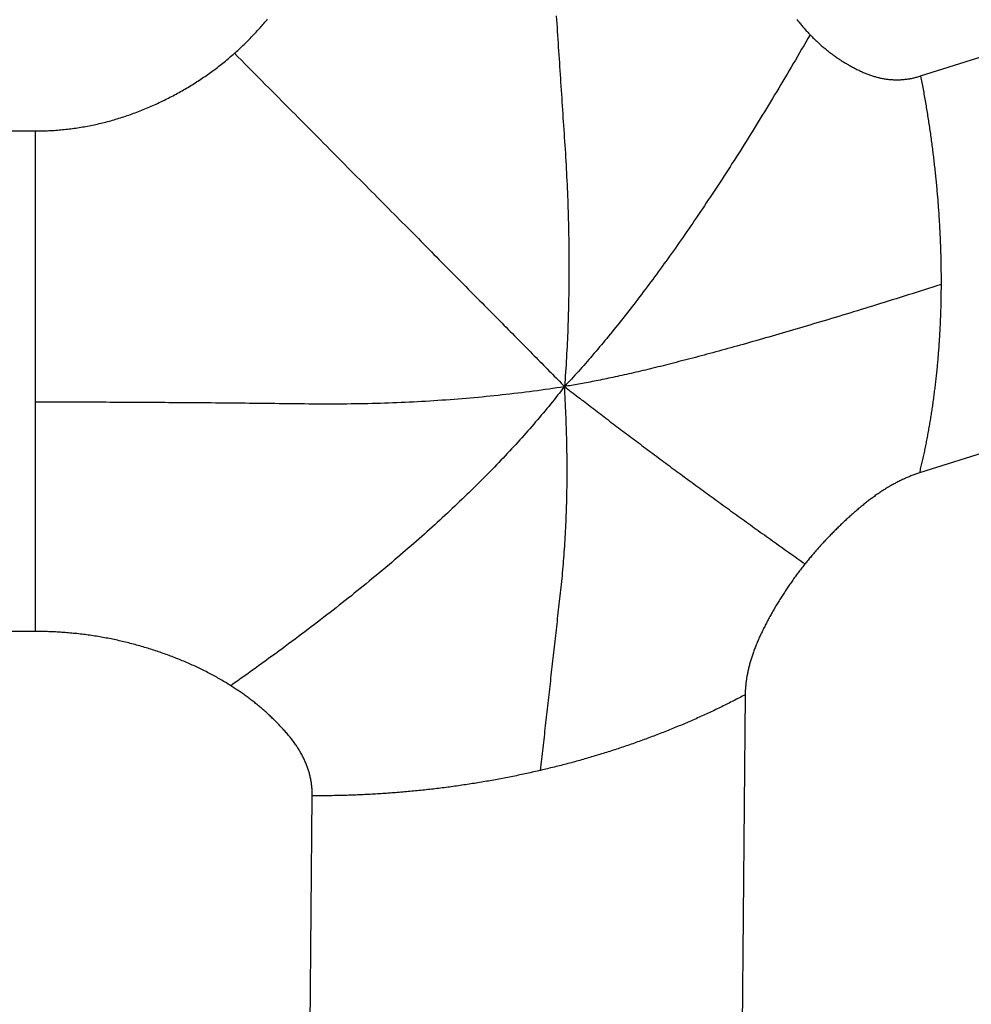
# Model space of a CAD drawing. Extents: x -180 to 180, y -270 to 265.
# Drawn here: x 42 to 44, y -186 to -183 of the extents above; entities that cross this region are included whole.
import ezdxf

# ---------------------------------------------------------------- set-up
doc = ezdxf.new("R2010")
doc.units = 0
doc.header["$LTSCALE"] = 10.16
doc.header["$MEASUREMENT"] = 0
doc.layers.add('DATA', color=7, linetype='CONTINUOUS')

msp = doc.modelspace()

# ---------------------------------------------------------------- linework, layer by layer
at = {"layer": 'DATA', "color": 7, "linetype": 'Continuous'}
for p, q in [((44.2972, -183.0948), (47.6508, -182.0305)), ((47.6472, -183.1561), (44.2937, -184.2205)), ((38.2128, -183.2506), (41.7872, -183.2506)), ((41.7872, -184.0188), (41.7872, -183.2506)), ((41.7872, -184.6699), (41.7872, -184.0188)), ((41.7872, -184.6699), (38.2128, -184.6699)), ((43.7998, -184.8493), (43.7626, -189.1154)), ((42.535, -189.4019), (42.5723, -185.1358))]:
    msp.add_line(p, q, dxfattribs=at)
at = {"layer": 'DATA', "color": 7, "linetype": 'Continuous', "flags": 128}
for points in [[(43.2641, -182.9242), (43.2648, -182.9352), (43.2655, -182.9463), (43.2663, -182.9574), (43.267, -182.9684), (43.2677, -182.9795), (43.2685, -182.9906), (43.2692, -183.0017), (43.2699, -183.0127), (43.2707, -183.0238), (43.2714, -183.0349), (43.2721, -183.046), (43.2729, -183.0571), (43.2736, -183.0682), (43.2743, -183.0794), (43.2751, -183.0905), (43.2758, -183.1016), (43.2766, -183.1127), (43.2773, -183.1238), (43.278, -183.135), (43.2788, -183.1461), (43.2795, -183.1573), (43.2803, -183.1684), (43.281, -183.1796), (43.2817, -183.1907), (43.2825, -183.2019), (43.2832, -183.213), (43.284, -183.2242), (43.2847, -183.2354), (43.2854, -183.2466), (43.2862, -183.2577), (43.2869, -183.2689), (43.2877, -183.2801), (43.2884, -183.2913), (43.2892, -183.3025), (43.2899, -183.3137), (43.2905, -183.3248), (43.2912, -183.336), (43.2918, -183.3471), (43.2925, -183.3582), (43.2931, -183.3693), (43.2936, -183.3804), (43.2942, -183.3914), (43.2947, -183.4025), (43.2952, -183.4135), (43.2956, -183.4245), (43.2961, -183.4355), (43.2965, -183.4465), (43.2969, -183.4574), (43.2973, -183.4684), (43.2977, -183.4793), (43.298, -183.4902), (43.2983, -183.5011), (43.2986, -183.512), (43.2988, -183.5229), (43.2991, -183.5338), (43.2993, -183.5446), (43.2995, -183.5554), (43.2996, -183.5662), (43.2998, -183.577), (43.2999, -183.5878), (43.3, -183.5985), (43.3001, -183.6093), (43.3001, -183.62), (43.3001, -183.6307), (43.3001, -183.6414), (43.3001, -183.6521), (43.3, -183.6627), (43.3, -183.6734), (43.2999, -183.684), (43.2998, -183.6946), (43.2996, -183.7052), (43.2994, -183.7158), (43.2993, -183.7264), (43.299, -183.7369), (43.2988, -183.7475), (43.2985, -183.758), (43.2983, -183.7685), (43.2979, -183.779), (43.2976, -183.7894), (43.2973, -183.7999), (43.2969, -183.8103), (43.2965, -183.8208), (43.296, -183.8312), (43.2956, -183.8416), (43.2951, -183.8519), (43.2946, -183.8623), (43.2941, -183.8726), (43.2935, -183.883), (43.293, -183.8933), (43.2924, -183.9036), (43.2918, -183.9138), (43.2911, -183.9241), (43.2905, -183.9343), (43.2898, -183.9446), (43.2891, -183.9548), (43.2883, -183.965), (43.2876, -183.9752), (43.2876, -183.9752)], [(42.3517, -183.0305), (42.3548, -183.0278), (42.3579, -183.0251), (42.3609, -183.0223), (42.3639, -183.0195), (42.3669, -183.0167), (42.3699, -183.0139), (42.3729, -183.0111), (42.3759, -183.0083), (42.3789, -183.0054), (42.3818, -183.0026), (42.3848, -182.9997), (42.3877, -182.9968), (42.3906, -182.9939), (42.3935, -182.991), (42.3964, -182.9881), (42.3992, -182.9851), (42.4021, -182.9822), (42.4049, -182.9792), (42.4077, -182.9762), (42.4105, -182.9732), (42.4133, -182.9702), (42.4161, -182.9672), (42.4189, -182.9641), (42.4216, -182.9611), (42.4244, -182.958), (42.4271, -182.9549), (42.4298, -182.9518), (42.4325, -182.9487), (42.4352, -182.9456), (42.4379, -182.9424), (42.4405, -182.9393), (42.4432, -182.9361), (42.4458, -182.9329)], [(43.9465, -182.9348), (43.9484, -182.9373), (43.9504, -182.9398), (43.9524, -182.9423), (43.9544, -182.9448), (43.9565, -182.9472), (43.9585, -182.9497), (43.9605, -182.9521), (43.9626, -182.9545), (43.9647, -182.9569), (43.9667, -182.9593), (43.9688, -182.9617), (43.9709, -182.9641), (43.9731, -182.9664), (43.9752, -182.9687), (43.9773, -182.971), (43.9795, -182.9733), (43.9816, -182.9756), (43.9838, -182.9779), (43.9838, -182.9779)], [(43.9838, -182.9779), (43.9778, -182.9883), (43.9718, -182.9986), (43.9659, -183.0089), (43.9599, -183.0191), (43.954, -183.0293), (43.948, -183.0395), (43.9421, -183.0496), (43.9362, -183.0597), (43.9303, -183.0697), (43.9243, -183.0797), (43.9184, -183.0897), (43.9126, -183.0996), (43.9067, -183.1095), (43.9008, -183.1193), (43.8949, -183.1291), (43.8891, -183.1388), (43.8832, -183.1486), (43.8774, -183.1582), (43.8716, -183.1679), (43.8657, -183.1775), (43.8599, -183.187), (43.8541, -183.1965), (43.8483, -183.206), (43.8426, -183.2154), (43.8368, -183.2248), (43.831, -183.2342), (43.8252, -183.2435), (43.8195, -183.2528), (43.8137, -183.262), (43.808, -183.2712), (43.8023, -183.2803), (43.7966, -183.2894), (43.7909, -183.2985), (43.7852, -183.3075), (43.7795, -183.3165), (43.7738, -183.3254), (43.7681, -183.3344), (43.7624, -183.3432), (43.7568, -183.352), (43.7511, -183.3608), (43.7455, -183.3696), (43.7399, -183.3783), (43.7342, -183.3869), (43.7286, -183.3956), (43.723, -183.4041), (43.7174, -183.4127), (43.7118, -183.4212), (43.7062, -183.4296), (43.7007, -183.4381), (43.6951, -183.4464), (43.6895, -183.4548), (43.684, -183.4631), (43.6785, -183.4713), (43.6729, -183.4795), (43.6674, -183.4877), (43.6619, -183.4958), (43.6564, -183.5039), (43.6509, -183.512), (43.6454, -183.52), (43.6399, -183.528), (43.6345, -183.5359), (43.629, -183.5438), (43.6236, -183.5517), (43.6181, -183.5595), (43.6127, -183.5672), (43.6072, -183.575), (43.6018, -183.5827), (43.5964, -183.5903), (43.591, -183.5979), (43.5856, -183.6055), (43.5802, -183.613), (43.5749, -183.6205), (43.5695, -183.6279), (43.5641, -183.6354), (43.5588, -183.6427), (43.5534, -183.65), (43.5481, -183.6573), (43.5428, -183.6646), (43.5375, -183.6718), (43.5322, -183.6789), (43.5269, -183.6861), (43.5216, -183.6931), (43.5163, -183.7002), (43.511, -183.7072), (43.5058, -183.7142), (43.5005, -183.7211), (43.4953, -183.728), (43.49, -183.7348), (43.4848, -183.7416), (43.4796, -183.7483), (43.4744, -183.7551), (43.4692, -183.7617), (43.464, -183.7684), (43.4588, -183.775), (43.4536, -183.7815), (43.4484, -183.7881), (43.4433, -183.7945), (43.4381, -183.801), (43.433, -183.8074), (43.4278, -183.8137), (43.4227, -183.82), (43.4176, -183.8263), (43.4125, -183.8325), (43.4074, -183.8387), (43.4023, -183.8449), (43.3972, -183.851), (43.3921, -183.8571), (43.3871, -183.8631), (43.382, -183.8691), (43.377, -183.875), (43.3719, -183.8809), (43.3669, -183.8868), (43.3619, -183.8926), (43.3569, -183.8984), (43.3519, -183.9042), (43.3469, -183.9099), (43.3419, -183.9155), (43.3369, -183.9212), (43.3319, -183.9267), (43.327, -183.9323), (43.322, -183.9378), (43.3171, -183.9432), (43.3121, -183.9487), (43.3072, -183.9541), (43.3023, -183.9594), (43.2974, -183.9647), (43.2925, -183.97), (43.2876, -183.9752), (43.2876, -183.9752)], [(43.9838, -182.9779), (43.9858, -182.98), (43.9879, -182.9821), (43.9899, -182.9842), (43.992, -182.9862), (43.9941, -182.9883), (43.9962, -182.9903), (43.9983, -182.9923), (44.0004, -182.9943), (44.0025, -182.9963), (44.0046, -182.9983), (44.0067, -183.0003), (44.0089, -183.0022), (44.011, -183.0042), (44.0132, -183.0061), (44.0153, -183.008), (44.0175, -183.0099), (44.0197, -183.0117), (44.0219, -183.0136), (44.0241, -183.0154), (44.0263, -183.0173), (44.0285, -183.0191), (44.0307, -183.0209), (44.0329, -183.0227), (44.0352, -183.0244), (44.0374, -183.0262), (44.0397, -183.0279), (44.0419, -183.0297), (44.0442, -183.0314), (44.0465, -183.0331), (44.0488, -183.0348), (44.0511, -183.0364), (44.0534, -183.0381), (44.0557, -183.0397), (44.058, -183.0413), (44.0604, -183.043), (44.0627, -183.0445), (44.0651, -183.0461), (44.0674, -183.0477), (44.0698, -183.0492), (44.0722, -183.0508), (44.0746, -183.0523), (44.077, -183.0538), (44.0794, -183.0553), (44.0818, -183.0568), (44.0842, -183.0583), (44.0866, -183.0597), (44.0891, -183.0611), (44.0915, -183.0626), (44.094, -183.064), (44.0965, -183.0654), (44.0989, -183.0667), (44.1014, -183.0681), (44.1039, -183.0694), (44.1064, -183.0708), (44.1089, -183.0721), (44.1114, -183.0734), (44.114, -183.0747), (44.1165, -183.076), (44.119, -183.0772), (44.1216, -183.0785), (44.1242, -183.0797), (44.1267, -183.0809), (44.1293, -183.0821), (44.1319, -183.0833), (44.1345, -183.0845), (44.1371, -183.0856), (44.1397, -183.0867), (44.1423, -183.0878), (44.1448, -183.0888), (44.1474, -183.0898), (44.15, -183.0908), (44.1526, -183.0917), (44.1552, -183.0926), (44.1578, -183.0935), (44.1604, -183.0944), (44.163, -183.0952), (44.1656, -183.096), (44.1681, -183.0967), (44.1707, -183.0975), (44.1733, -183.0982), (44.1759, -183.0988), (44.1785, -183.0995), (44.1811, -183.1001), (44.1837, -183.1006), (44.1863, -183.1012), (44.1888, -183.1017), (44.1914, -183.1022), (44.194, -183.1026), (44.1966, -183.103), (44.1992, -183.1034), (44.2018, -183.1037), (44.2044, -183.1041), (44.2069, -183.1044), (44.2095, -183.1046), (44.2121, -183.1048), (44.2147, -183.105), (44.2173, -183.1052), (44.2199, -183.1053), (44.2224, -183.1054), (44.225, -183.1055), (44.2276, -183.1056), (44.2302, -183.1056), (44.2328, -183.1055), (44.2354, -183.1055), (44.2379, -183.1054), (44.2405, -183.1053), (44.2431, -183.1051), (44.2457, -183.105), (44.2483, -183.1048), (44.2508, -183.1045), (44.2534, -183.1042), (44.256, -183.1039), (44.2586, -183.1036), (44.2612, -183.1032), (44.2637, -183.1028), (44.2663, -183.1024), (44.2689, -183.102), (44.2715, -183.1015), (44.274, -183.101), (44.2766, -183.1004), (44.2792, -183.0998), (44.2818, -183.0992), (44.2844, -183.0986), (44.2869, -183.0979), (44.2895, -183.0972), (44.2921, -183.0964), (44.2947, -183.0957), (44.2972, -183.0949), (44.2972, -183.0949)], [(41.7872, -183.2506), (41.792, -183.2506), (41.7968, -183.2506), (41.8016, -183.2505), (41.8065, -183.2504), (41.8113, -183.2503), (41.8161, -183.2501), (41.8209, -183.2499), (41.8257, -183.2497), (41.8305, -183.2495), (41.8353, -183.2492), (41.8401, -183.2489), (41.8449, -183.2486), (41.8497, -183.2482), (41.8545, -183.2478), (41.8593, -183.2474), (41.864, -183.247), (41.8688, -183.2465), (41.8736, -183.246), (41.8783, -183.2455), (41.8831, -183.2449), (41.8879, -183.2443), (41.8926, -183.2437), (41.8974, -183.243), (41.9021, -183.2424), (41.9069, -183.2417), (41.9116, -183.2409), (41.9163, -183.2402), (41.9211, -183.2394), (41.9258, -183.2386), (41.9305, -183.2377), (41.9352, -183.2368), (41.9399, -183.2359), (41.9446, -183.235), (41.9494, -183.234), (41.9541, -183.233), (41.9588, -183.232), (41.9635, -183.231), (41.9681, -183.2299), (41.9728, -183.2288), (41.9775, -183.2277), (41.9822, -183.2265), (41.9869, -183.2253), (41.9915, -183.2241), (41.9962, -183.2228), (42.0009, -183.2215), (42.0055, -183.2202), (42.0102, -183.2189), (42.0148, -183.2175), (42.0195, -183.2161), (42.0241, -183.2147), (42.0288, -183.2133), (42.0334, -183.2118), (42.038, -183.2103), (42.0427, -183.2088), (42.0473, -183.2072), (42.0519, -183.2056), (42.0565, -183.204), (42.0612, -183.2023), (42.0658, -183.2006), (42.0704, -183.1989), (42.075, -183.1972), (42.0796, -183.1954), (42.0842, -183.1936), (42.0888, -183.1918), (42.0933, -183.19), (42.0979, -183.1881), (42.1025, -183.1862), (42.107, -183.1843), (42.1115, -183.1824), (42.116, -183.1804), (42.1205, -183.1784), (42.125, -183.1764), (42.1294, -183.1744), (42.1339, -183.1724), (42.1383, -183.1703), (42.1427, -183.1682), (42.1471, -183.1661), (42.1515, -183.164), (42.1559, -183.1618), (42.1603, -183.1597), (42.1646, -183.1575), (42.1689, -183.1553), (42.1732, -183.153), (42.1775, -183.1508), (42.1818, -183.1485), (42.1861, -183.1462), (42.1903, -183.1439), (42.1946, -183.1416), (42.1988, -183.1392), (42.203, -183.1368), (42.2072, -183.1344), (42.2114, -183.132), (42.2155, -183.1295), (42.2197, -183.1271), (42.2238, -183.1246), (42.2279, -183.1221), (42.232, -183.1195), (42.2361, -183.117), (42.2402, -183.1144), (42.2442, -183.1118), (42.2483, -183.1092), (42.2523, -183.1066), (42.2563, -183.1039), (42.2603, -183.1012), (42.2643, -183.0985), (42.2683, -183.0958), (42.2722, -183.0931), (42.2761, -183.0903), (42.2801, -183.0875), (42.284, -183.0847), (42.2879, -183.0819), (42.2917, -183.079), (42.2956, -183.0762), (42.2994, -183.0733), (42.3033, -183.0703), (42.3071, -183.0674), (42.3109, -183.0645), (42.3147, -183.0615), (42.3185, -183.0585), (42.3222, -183.0555), (42.326, -183.0524), (42.3297, -183.0494), (42.3334, -183.0463), (42.3371, -183.0432), (42.3408, -183.04), (42.3444, -183.0369), (42.3481, -183.0337), (42.3517, -183.0305), (42.3517, -183.0305)], [(42.3517, -183.0305), (42.3616, -183.0405), (42.3715, -183.0504), (42.3813, -183.0603), (42.391, -183.0701), (42.4007, -183.0799), (42.4104, -183.0896), (42.4201, -183.0994), (42.4297, -183.109), (42.4392, -183.1187), (42.4488, -183.1282), (42.4582, -183.1378), (42.4677, -183.1473), (42.4771, -183.1568), (42.4864, -183.1662), (42.4958, -183.1756), (42.505, -183.1849), (42.5143, -183.1942), (42.5235, -183.2035), (42.5326, -183.2127), (42.5417, -183.2219), (42.5508, -183.2311), (42.5599, -183.2402), (42.5689, -183.2492), (42.5778, -183.2583), (42.5867, -183.2672), (42.5956, -183.2762), (42.6044, -183.2851), (42.6132, -183.2939), (42.622, -183.3028), (42.6307, -183.3115), (42.6393, -183.3203), (42.648, -183.329), (42.6566, -183.3376), (42.6651, -183.3462), (42.6736, -183.3548), (42.6821, -183.3634), (42.6905, -183.3719), (42.6989, -183.3803), (42.7072, -183.3887), (42.7156, -183.3971), (42.7238, -183.4054), (42.732, -183.4137), (42.7402, -183.422), (42.7484, -183.4302), (42.7565, -183.4384), (42.7645, -183.4465), (42.7726, -183.4546), (42.7805, -183.4626), (42.7885, -183.4706), (42.7964, -183.4786), (42.8042, -183.4865), (42.812, -183.4944), (42.8198, -183.5023), (42.8276, -183.5101), (42.8353, -183.5178), (42.8429, -183.5256), (42.8505, -183.5332), (42.8581, -183.5409), (42.8656, -183.5485), (42.8731, -183.556), (42.8806, -183.5636), (42.888, -183.571), (42.8954, -183.5785), (42.9027, -183.5859), (42.91, -183.5933), (42.9173, -183.6006), (42.9245, -183.6078), (42.9316, -183.6151), (42.9388, -183.6223), (42.9458, -183.6294), (42.9529, -183.6366), (42.9599, -183.6436), (42.9669, -183.6507), (42.9738, -183.6577), (42.9807, -183.6646), (42.9875, -183.6715), (42.9943, -183.6784), (43.0011, -183.6852), (43.0078, -183.692), (43.0145, -183.6988), (43.0211, -183.7055), (43.0277, -183.7122), (43.0343, -183.7188), (43.0408, -183.7254), (43.0473, -183.7319), (43.0537, -183.7384), (43.0601, -183.7449), (43.0665, -183.7513), (43.0728, -183.7577), (43.0791, -183.7641), (43.0853, -183.7704), (43.0915, -183.7766), (43.0977, -183.7829), (43.1038, -183.789), (43.1099, -183.7952), (43.1159, -183.8013), (43.1219, -183.8074), (43.1279, -183.8134), (43.1338, -183.8194), (43.1396, -183.8253), (43.1455, -183.8312), (43.1513, -183.8371), (43.157, -183.8429), (43.1627, -183.8487), (43.1684, -183.8544), (43.174, -183.8601), (43.1796, -183.8657), (43.1851, -183.8714), (43.1907, -183.8769), (43.1961, -183.8825), (43.2015, -183.888), (43.2069, -183.8934), (43.2123, -183.8988), (43.2176, -183.9042), (43.2228, -183.9095), (43.2281, -183.9148), (43.2332, -183.9201), (43.2384, -183.9253), (43.2435, -183.9305), (43.2485, -183.9356), (43.2536, -183.9407), (43.2585, -183.9457), (43.2635, -183.9507), (43.2684, -183.9557), (43.2732, -183.9606), (43.278, -183.9655), (43.2828, -183.9704), (43.2876, -183.9752), (43.2876, -183.9752)], [(44.2972, -183.0949), (44.2981, -183.0996), (44.299, -183.1043), (44.2999, -183.109), (44.3008, -183.1137), (44.3017, -183.1184), (44.3026, -183.1231), (44.3034, -183.1277), (44.3043, -183.1324), (44.3052, -183.1371), (44.306, -183.1418), (44.3068, -183.1465), (44.3077, -183.1512), (44.3085, -183.1559), (44.3093, -183.1606), (44.3101, -183.1653), (44.3109, -183.17), (44.3117, -183.1747), (44.3125, -183.1794), (44.3133, -183.1841), (44.3141, -183.1887), (44.3148, -183.1934), (44.3156, -183.1981), (44.3163, -183.2028), (44.3171, -183.2075), (44.3178, -183.2122), (44.3186, -183.2169), (44.3193, -183.2215), (44.32, -183.2262), (44.3207, -183.2309), (44.3214, -183.2356), (44.3221, -183.2403), (44.3228, -183.2449), (44.3235, -183.2496), (44.3241, -183.2543), (44.3248, -183.259), (44.3255, -183.2636), (44.3261, -183.2683), (44.3268, -183.273), (44.3274, -183.2777), (44.328, -183.2823), (44.3287, -183.287), (44.3293, -183.2917), (44.3299, -183.2964), (44.3305, -183.301), (44.3311, -183.3057), (44.3317, -183.3104), (44.3322, -183.315), (44.3328, -183.3197), (44.3334, -183.3244), (44.3339, -183.329), (44.3345, -183.3337), (44.335, -183.3384), (44.3356, -183.343), (44.3361, -183.3477), (44.3366, -183.3524), (44.3371, -183.357), (44.3377, -183.3617), (44.3382, -183.3664), (44.3387, -183.371), (44.3391, -183.3757), (44.3396, -183.3803), (44.3401, -183.385), (44.3406, -183.3897), (44.341, -183.3943), (44.3415, -183.399), (44.3419, -183.4036), (44.3424, -183.4083), (44.3428, -183.4129), (44.3432, -183.4176), (44.3436, -183.4222), (44.344, -183.4268), (44.3444, -183.4315), (44.3448, -183.4361), (44.3452, -183.4407), (44.3456, -183.4454), (44.346, -183.45), (44.3463, -183.4546), (44.3467, -183.4592), (44.347, -183.4638), (44.3474, -183.4684), (44.3477, -183.473), (44.348, -183.4777), (44.3484, -183.4823), (44.3487, -183.4869), (44.349, -183.4914), (44.3493, -183.496), (44.3496, -183.5006), (44.3498, -183.5052), (44.3501, -183.5098), (44.3504, -183.5144), (44.3506, -183.519), (44.3509, -183.5235), (44.3511, -183.5281), (44.3514, -183.5327), (44.3516, -183.5372), (44.3518, -183.5418), (44.3521, -183.5464), (44.3523, -183.5509), (44.3525, -183.5555), (44.3527, -183.56), (44.3529, -183.5646), (44.353, -183.5691), (44.3532, -183.5736), (44.3534, -183.5782), (44.3535, -183.5827), (44.3537, -183.5873), (44.3538, -183.5918), (44.354, -183.5963), (44.3541, -183.6008), (44.3542, -183.6053), (44.3543, -183.6099), (44.3544, -183.6144), (44.3545, -183.6189), (44.3546, -183.6234), (44.3547, -183.6279), (44.3548, -183.6324), (44.3549, -183.6369), (44.3549, -183.6414), (44.355, -183.6459), (44.355, -183.6504), (44.3551, -183.6549), (44.3551, -183.6594), (44.3551, -183.6638), (44.3551, -183.6683), (44.3552, -183.6728), (44.3552, -183.6773), (44.3552, -183.6817), (44.3551, -183.6862), (44.3551, -183.6862)], [(44.3551, -183.6862), (44.3433, -183.69), (44.3315, -183.6937), (44.3197, -183.6974), (44.3081, -183.7011), (44.2964, -183.7048), (44.2848, -183.7085), (44.2733, -183.7121), (44.2619, -183.7157), (44.2504, -183.7193), (44.2391, -183.7228), (44.2278, -183.7264), (44.2165, -183.7299), (44.2053, -183.7334), (44.1942, -183.7368), (44.1831, -183.7403), (44.1721, -183.7437), (44.1611, -183.7471), (44.1502, -183.7504), (44.1394, -183.7538), (44.1286, -183.7571), (44.1178, -183.7604), (44.1071, -183.7636), (44.0965, -183.7669), (44.0859, -183.7701), (44.0754, -183.7733), (44.0649, -183.7765), (44.0545, -183.7796), (44.0441, -183.7828), (44.0338, -183.7859), (44.0236, -183.7889), (44.0134, -183.792), (44.0032, -183.795), (43.9931, -183.798), (43.9831, -183.801), (43.9731, -183.804), (43.9632, -183.8069), (43.9534, -183.8098), (43.9436, -183.8127), (43.9338, -183.8156), (43.9241, -183.8184), (43.9145, -183.8213), (43.9049, -183.824), (43.8954, -183.8268), (43.8859, -183.8296), (43.8765, -183.8323), (43.8671, -183.835), (43.8578, -183.8377), (43.8485, -183.8403), (43.8393, -183.8429), (43.8302, -183.8455), (43.8211, -183.8481), (43.8121, -183.8507), (43.8031, -183.8532), (43.7942, -183.8557), (43.7853, -183.8582), (43.7765, -183.8607), (43.7678, -183.8631), (43.7591, -183.8655), (43.7504, -183.8679), (43.7418, -183.8703), (43.7333, -183.8726), (43.7248, -183.8749), (43.7164, -183.8772), (43.708, -183.8795), (43.6997, -183.8817), (43.6915, -183.8839), (43.6833, -183.8861), (43.6751, -183.8883), (43.667, -183.8905), (43.659, -183.8926), (43.651, -183.8947), (43.6431, -183.8968), (43.6352, -183.8988), (43.6274, -183.9009), (43.6196, -183.9029), (43.6119, -183.9048), (43.6043, -183.9068), (43.5967, -183.9087), (43.5892, -183.9106), (43.5817, -183.9125), (43.5743, -183.9144), (43.5669, -183.9162), (43.5596, -183.9181), (43.5523, -183.9199), (43.5451, -183.9216), (43.5379, -183.9234), (43.5309, -183.9251), (43.5238, -183.9268), (43.5168, -183.9285), (43.5099, -183.9301), (43.503, -183.9317), (43.4962, -183.9333), (43.4894, -183.9349), (43.4827, -183.9365), (43.4761, -183.938), (43.4695, -183.9395), (43.4629, -183.941), (43.4565, -183.9425), (43.45, -183.9439), (43.4436, -183.9453), (43.4373, -183.9467), (43.4311, -183.9481), (43.4249, -183.9494), (43.4187, -183.9507), (43.4126, -183.952), (43.4066, -183.9533), (43.4006, -183.9545), (43.3946, -183.9557), (43.3888, -183.9569), (43.3829, -183.9581), (43.3772, -183.9593), (43.3714, -183.9604), (43.3658, -183.9615), (43.3602, -183.9626), (43.3546, -183.9636), (43.3491, -183.9647), (43.3437, -183.9657), (43.3383, -183.9666), (43.333, -183.9676), (43.3277, -183.9685), (43.3225, -183.9695), (43.3174, -183.9703), (43.3123, -183.9712), (43.3072, -183.9721), (43.3022, -183.9729), (43.2973, -183.9737), (43.2924, -183.9744), (43.2876, -183.9752), (43.2876, -183.9752)], [(44.3551, -183.6862), (44.3551, -183.6907), (44.3551, -183.6951), (44.3551, -183.6996), (44.355, -183.704), (44.355, -183.7085), (44.3549, -183.7129), (44.3549, -183.7174), (44.3548, -183.7218), (44.3547, -183.7262), (44.3546, -183.7307), (44.3545, -183.7351), (44.3544, -183.7395), (44.3543, -183.7439), (44.3542, -183.7483), (44.3541, -183.7527), (44.354, -183.7572), (44.3538, -183.7616), (44.3537, -183.7659), (44.3535, -183.7703), (44.3534, -183.7747), (44.3532, -183.7791), (44.3531, -183.7835), (44.3529, -183.7879), (44.3527, -183.7922), (44.3525, -183.7966), (44.3523, -183.801), (44.3521, -183.8053), (44.3519, -183.8097), (44.3516, -183.814), (44.3514, -183.8184), (44.3512, -183.8227), (44.3509, -183.8271), (44.3507, -183.8314), (44.3504, -183.8357), (44.3501, -183.8401), (44.3499, -183.8444), (44.3496, -183.8487), (44.3493, -183.853), (44.349, -183.8573), (44.3487, -183.8616), (44.3484, -183.8659), (44.3481, -183.8702), (44.3477, -183.8745), (44.3474, -183.8788), (44.3471, -183.8831), (44.3467, -183.8874), (44.3464, -183.8917), (44.346, -183.8959), (44.3456, -183.9002), (44.3452, -183.9045), (44.3449, -183.9087), (44.3445, -183.913), (44.3441, -183.9172), (44.3437, -183.9215), (44.3432, -183.9257), (44.3428, -183.93), (44.3424, -183.9342), (44.342, -183.9384), (44.3415, -183.9427), (44.3411, -183.9469), (44.3406, -183.9511), (44.3401, -183.9553), (44.3397, -183.9595), (44.3392, -183.9637), (44.3387, -183.9679), (44.3382, -183.9721), (44.3377, -183.9763), (44.3372, -183.9805), (44.3367, -183.9847), (44.3361, -183.9889), (44.3356, -183.993), (44.3351, -183.9972), (44.3345, -184.0014), (44.334, -184.0055), (44.3334, -184.0096), (44.3328, -184.0138), (44.3323, -184.0179), (44.3317, -184.022), (44.3311, -184.0261), (44.3305, -184.0303), (44.3299, -184.0344), (44.3293, -184.0385), (44.3287, -184.0426), (44.3281, -184.0466), (44.3274, -184.0507), (44.3268, -184.0548), (44.3262, -184.0589), (44.3255, -184.0629), (44.3248, -184.067), (44.3242, -184.071), (44.3235, -184.0751), (44.3228, -184.0791), (44.3221, -184.0832), (44.3214, -184.0872), (44.3207, -184.0912), (44.32, -184.0952), (44.3193, -184.0992), (44.3186, -184.1032), (44.3179, -184.1072), (44.3171, -184.1112), (44.3164, -184.1152), (44.3156, -184.1192), (44.3149, -184.1232), (44.3141, -184.1271), (44.3133, -184.1311), (44.3126, -184.135), (44.3118, -184.139), (44.311, -184.1429), (44.3102, -184.1469), (44.3094, -184.1508), (44.3086, -184.1547), (44.3078, -184.1586), (44.3069, -184.1625), (44.3061, -184.1664), (44.3052, -184.1703), (44.3044, -184.1742), (44.3035, -184.1781), (44.3027, -184.182), (44.3018, -184.1859), (44.3009, -184.1897), (44.3, -184.1936), (44.2992, -184.1975), (44.2983, -184.2013), (44.2973, -184.2052), (44.2964, -184.209), (44.2955, -184.2128), (44.2946, -184.2166), (44.2937, -184.2205), (44.2937, -184.2205)], [(41.7872, -184.0188), (41.7989, -184.0188), (41.8107, -184.0188), (41.8224, -184.0188), (41.8342, -184.0188), (41.846, -184.0188), (41.8578, -184.0189), (41.8696, -184.0189), (41.8814, -184.0189), (41.8932, -184.0189), (41.905, -184.019), (41.9168, -184.019), (41.9286, -184.019), (41.9404, -184.0191), (41.9523, -184.0191), (41.9641, -184.0191), (41.9759, -184.0192), (41.9878, -184.0192), (41.9996, -184.0193), (42.0115, -184.0193), (42.0233, -184.0194), (42.0352, -184.0194), (42.0471, -184.0195), (42.059, -184.0195), (42.0708, -184.0196), (42.0827, -184.0197), (42.0946, -184.0197), (42.1065, -184.0198), (42.1184, -184.0199), (42.1303, -184.0199), (42.1422, -184.02), (42.1542, -184.0201), (42.1661, -184.0202), (42.178, -184.0202), (42.19, -184.0203), (42.2019, -184.0204), (42.2138, -184.0205), (42.2258, -184.0206), (42.2378, -184.0207), (42.2497, -184.0208), (42.2617, -184.0209), (42.2737, -184.021), (42.2856, -184.0211), (42.2976, -184.0212), (42.3096, -184.0213), (42.3216, -184.0214), (42.3336, -184.0215), (42.3456, -184.0216), (42.3576, -184.0217), (42.3696, -184.0219), (42.3817, -184.022), (42.3937, -184.0221), (42.4057, -184.0222), (42.4178, -184.0224), (42.4298, -184.0225), (42.4419, -184.0226), (42.4539, -184.0228), (42.466, -184.0229), (42.478, -184.023), (42.4901, -184.0232), (42.5022, -184.0233), (42.5143, -184.0235), (42.5264, -184.0236), (42.5385, -184.0238), (42.5506, -184.0239), (42.5627, -184.0241), (42.5747, -184.0242), (42.5868, -184.0243), (42.5988, -184.0243), (42.6108, -184.0244), (42.6228, -184.0244), (42.6348, -184.0243), (42.6468, -184.0243), (42.6587, -184.0242), (42.6707, -184.0241), (42.6826, -184.0239), (42.6945, -184.0237), (42.7063, -184.0235), (42.7182, -184.0233), (42.73, -184.023), (42.7418, -184.0228), (42.7536, -184.0224), (42.7654, -184.0221), (42.7772, -184.0217), (42.7889, -184.0213), (42.8007, -184.0209), (42.8124, -184.0204), (42.824, -184.0199), (42.8357, -184.0194), (42.8474, -184.0189), (42.859, -184.0183), (42.8706, -184.0177), (42.8822, -184.0171), (42.8938, -184.0164), (42.9054, -184.0157), (42.9169, -184.015), (42.9284, -184.0142), (42.9399, -184.0135), (42.9514, -184.0127), (42.9629, -184.0118), (42.9743, -184.011), (42.9858, -184.0101), (42.9972, -184.0092), (43.0086, -184.0082), (43.02, -184.0072), (43.0313, -184.0062), (43.0427, -184.0052), (43.054, -184.0041), (43.0653, -184.003), (43.0766, -184.0019), (43.0879, -184.0008), (43.0991, -183.9996), (43.1103, -183.9984), (43.1216, -183.9971), (43.1327, -183.9959), (43.1439, -183.9946), (43.1551, -183.9933), (43.1662, -183.9919), (43.1773, -183.9905), (43.1884, -183.9891), (43.1995, -183.9877), (43.2106, -183.9862), (43.2217, -183.9847), (43.2327, -183.9832), (43.2437, -183.9817), (43.2547, -183.9801), (43.2657, -183.9785), (43.2766, -183.9768), (43.2876, -183.9752), (43.2876, -183.9752)], [(43.2876, -183.9752), (43.2827, -183.9814), (43.2779, -183.9877), (43.273, -183.9939), (43.268, -184.0002), (43.2631, -184.0065), (43.258, -184.0128), (43.253, -184.0191), (43.2479, -184.0253), (43.2427, -184.0316), (43.2376, -184.038), (43.2323, -184.0443), (43.2271, -184.0506), (43.2218, -184.0569), (43.2164, -184.0632), (43.211, -184.0696), (43.2056, -184.0759), (43.2001, -184.0823), (43.1946, -184.0886), (43.1891, -184.095), (43.1835, -184.1013), (43.1779, -184.1077), (43.1722, -184.1141), (43.1665, -184.1205), (43.1607, -184.1268), (43.155, -184.1332), (43.1491, -184.1396), (43.1433, -184.146), (43.1373, -184.1524), (43.1314, -184.1589), (43.1254, -184.1653), (43.1194, -184.1717), (43.1133, -184.1782), (43.1072, -184.1846), (43.101, -184.191), (43.0948, -184.1975), (43.0886, -184.204), (43.0823, -184.2104), (43.076, -184.2169), (43.0696, -184.2234), (43.0632, -184.2299), (43.0568, -184.2363), (43.0503, -184.2428), (43.0438, -184.2493), (43.0372, -184.2558), (43.0306, -184.2624), (43.024, -184.2689), (43.0173, -184.2754), (43.0106, -184.2819), (43.0038, -184.2885), (42.997, -184.295), (42.9902, -184.3016), (42.9833, -184.3081), (42.9763, -184.3147), (42.9694, -184.3212), (42.9624, -184.3278), (42.9553, -184.3344), (42.9482, -184.341), (42.9411, -184.3476), (42.9339, -184.3542), (42.9267, -184.3608), (42.9195, -184.3674), (42.9122, -184.374), (42.9048, -184.3806), (42.8975, -184.3872), (42.8901, -184.3939), (42.8826, -184.4005), (42.8751, -184.4071), (42.8676, -184.4138), (42.86, -184.4204), (42.8524, -184.4271), (42.8447, -184.4338), (42.837, -184.4404), (42.8293, -184.4471), (42.8215, -184.4538), (42.8137, -184.4605), (42.8058, -184.4672), (42.7979, -184.4739), (42.79, -184.4806), (42.782, -184.4873), (42.774, -184.494), (42.7659, -184.5008), (42.7578, -184.5075), (42.7497, -184.5142), (42.7415, -184.521), (42.7333, -184.5277), (42.725, -184.5345), (42.7167, -184.5413), (42.7083, -184.548), (42.7, -184.5548), (42.6915, -184.5616), (42.6831, -184.5684), (42.6745, -184.5751), (42.666, -184.5819), (42.6574, -184.5887), (42.6488, -184.5956), (42.6401, -184.6024), (42.6314, -184.6092), (42.6226, -184.616), (42.6138, -184.6229), (42.605, -184.6297), (42.5961, -184.6365), (42.5872, -184.6434), (42.5783, -184.6502), (42.5693, -184.6571), (42.5602, -184.664), (42.5512, -184.6708), (42.542, -184.6777), (42.5329, -184.6846), (42.5237, -184.6915), (42.5144, -184.6984), (42.5052, -184.7053), (42.4958, -184.7122), (42.4865, -184.7191), (42.4771, -184.7261), (42.4676, -184.733), (42.4581, -184.7399), (42.4486, -184.7469), (42.4391, -184.7538), (42.4295, -184.7608), (42.4198, -184.7677), (42.4101, -184.7747), (42.4004, -184.7816), (42.3906, -184.7886), (42.3808, -184.7956), (42.371, -184.8026), (42.3611, -184.8096), (42.3512, -184.8166), (42.3412, -184.8236), (42.3412, -184.8236)], [(43.2198, -185.0637), (43.2207, -185.0558), (43.2216, -185.0479), (43.2224, -185.04), (43.2233, -185.0321), (43.2242, -185.0242), (43.2251, -185.0163), (43.226, -185.0084), (43.2269, -185.0005), (43.2278, -184.9926), (43.2287, -184.9847), (43.2295, -184.9767), (43.2304, -184.9688), (43.2313, -184.9609), (43.2322, -184.9529), (43.2331, -184.945), (43.234, -184.9371), (43.2349, -184.9291), (43.2358, -184.9212), (43.2367, -184.9132), (43.2376, -184.9053), (43.2384, -184.8973), (43.2393, -184.8894), (43.2402, -184.8814), (43.2411, -184.8734), (43.242, -184.8655), (43.2429, -184.8575), (43.2438, -184.8495), (43.2447, -184.8416), (43.2456, -184.8336), (43.2465, -184.8256), (43.2474, -184.8176), (43.2483, -184.8096), (43.2492, -184.8016), (43.2501, -184.7936), (43.251, -184.7857), (43.2519, -184.7777), (43.2528, -184.7697), (43.2537, -184.7616), (43.2546, -184.7536), (43.2555, -184.7456), (43.2564, -184.7376), (43.2573, -184.7296), (43.2582, -184.7216), (43.2591, -184.7136), (43.26, -184.7055), (43.2609, -184.6975), (43.2618, -184.6895), (43.2627, -184.6814), (43.2636, -184.6734), (43.2645, -184.6654), (43.2654, -184.6573), (43.2663, -184.6493), (43.2672, -184.6412), (43.2681, -184.6332), (43.269, -184.6251), (43.2699, -184.6171), (43.2708, -184.609), (43.2717, -184.6009), (43.2727, -184.5929), (43.2736, -184.5848), (43.2745, -184.5767), (43.2754, -184.5686), (43.2763, -184.5606), (43.2772, -184.5525), (43.2781, -184.5444), (43.279, -184.5363), (43.2798, -184.5281), (43.2806, -184.5199), (43.2815, -184.5117), (43.2822, -184.5035), (43.283, -184.4952), (43.2837, -184.4869), (43.2844, -184.4785), (43.2851, -184.4702), (43.2858, -184.4618), (43.2864, -184.4534), (43.287, -184.4449), (43.2876, -184.4364), (43.2882, -184.4279), (43.2888, -184.4194), (43.2893, -184.4108), (43.2898, -184.4022), (43.2903, -184.3936), (43.2907, -184.385), (43.2911, -184.3763), (43.2916, -184.3676), (43.2919, -184.3588), (43.2923, -184.35), (43.2926, -184.3412), (43.2929, -184.3324), (43.2932, -184.3236), (43.2935, -184.3147), (43.2938, -184.3057), (43.294, -184.2968), (43.2942, -184.2878), (43.2943, -184.2788), (43.2945, -184.2698), (43.2946, -184.2607), (43.2947, -184.2516), (43.2948, -184.2425), (43.2949, -184.2334), (43.2949, -184.2242), (43.2949, -184.215), (43.2949, -184.2057), (43.2949, -184.1964), (43.2948, -184.1872), (43.2947, -184.1778), (43.2946, -184.1685), (43.2945, -184.1591), (43.2943, -184.1497), (43.2941, -184.1402), (43.2939, -184.1307), (43.2937, -184.1212), (43.2935, -184.1117), (43.2932, -184.1021), (43.2929, -184.0926), (43.2926, -184.0829), (43.2922, -184.0733), (43.2919, -184.0636), (43.2915, -184.0539), (43.2911, -184.0442), (43.2907, -184.0344), (43.2902, -184.0246), (43.2897, -184.0148), (43.2892, -184.0049), (43.2887, -183.995), (43.2881, -183.9851), (43.2876, -183.9752), (43.2876, -183.9752)], [(43.2876, -183.9752), (43.2924, -183.9789), (43.2972, -183.9826), (43.302, -183.9864), (43.3068, -183.9901), (43.3117, -183.9938), (43.3165, -183.9976), (43.3214, -184.0013), (43.3262, -184.0051), (43.3311, -184.0088), (43.336, -184.0126), (43.3409, -184.0163), (43.3458, -184.0201), (43.3507, -184.0239), (43.3556, -184.0276), (43.3605, -184.0314), (43.3654, -184.0352), (43.3704, -184.039), (43.3753, -184.0427), (43.3803, -184.0465), (43.3852, -184.0503), (43.3902, -184.0541), (43.3952, -184.0579), (43.4002, -184.0617), (43.4051, -184.0655), (43.4101, -184.0693), (43.4152, -184.0731), (43.4202, -184.0769), (43.4252, -184.0807), (43.4302, -184.0845), (43.4353, -184.0884), (43.4403, -184.0922), (43.4454, -184.096), (43.4505, -184.0998), (43.4555, -184.1037), (43.4606, -184.1075), (43.4657, -184.1114), (43.4708, -184.1152), (43.4759, -184.119), (43.481, -184.1229), (43.4862, -184.1267), (43.4913, -184.1306), (43.4965, -184.1345), (43.5016, -184.1383), (43.5068, -184.1422), (43.5119, -184.146), (43.5171, -184.1499), (43.5223, -184.1538), (43.5275, -184.1577), (43.5327, -184.1616), (43.5379, -184.1654), (43.5431, -184.1693), (43.5483, -184.1732), (43.5536, -184.1771), (43.5588, -184.181), (43.5641, -184.1849), (43.5693, -184.1888), (43.5746, -184.1927), (43.5798, -184.1966), (43.5851, -184.2005), (43.5904, -184.2045), (43.5957, -184.2084), (43.601, -184.2123), (43.6063, -184.2162), (43.6117, -184.2201), (43.617, -184.2241), (43.6223, -184.228), (43.6277, -184.232), (43.633, -184.2359), (43.6384, -184.2398), (43.6438, -184.2438), (43.6492, -184.2477), (43.6546, -184.2517), (43.66, -184.2557), (43.6654, -184.2596), (43.6708, -184.2636), (43.6762, -184.2675), (43.6816, -184.2715), (43.6871, -184.2755), (43.6925, -184.2795), (43.698, -184.2834), (43.7034, -184.2874), (43.7089, -184.2914), (43.7144, -184.2954), (43.7199, -184.2994), (43.7254, -184.3034), (43.7309, -184.3074), (43.7364, -184.3114), (43.7419, -184.3154), (43.7474, -184.3194), (43.753, -184.3234), (43.7585, -184.3274), (43.7641, -184.3315), (43.7696, -184.3355), (43.7752, -184.3395), (43.7808, -184.3435), (43.7864, -184.3476), (43.792, -184.3516), (43.7976, -184.3556), (43.8032, -184.3597), (43.8088, -184.3637), (43.8144, -184.3678), (43.8201, -184.3718), (43.8257, -184.3759), (43.8314, -184.3799), (43.837, -184.384), (43.8427, -184.3881), (43.8484, -184.3921), (43.8541, -184.3962), (43.8598, -184.4003), (43.8655, -184.4043), (43.8712, -184.4084), (43.8769, -184.4125), (43.8826, -184.4166), (43.8884, -184.4207), (43.8941, -184.4248), (43.8999, -184.4289), (43.9056, -184.433), (43.9114, -184.4371), (43.9172, -184.4412), (43.923, -184.4453), (43.9288, -184.4494), (43.9346, -184.4535), (43.9404, -184.4576), (43.9462, -184.4617), (43.952, -184.4659), (43.9579, -184.47), (43.9637, -184.4741), (43.9696, -184.4782), (43.9696, -184.4782)], [(44.2937, -184.2205), (44.291, -184.2213), (44.2884, -184.2222), (44.2857, -184.2231), (44.2831, -184.224), (44.2804, -184.225), (44.2778, -184.2259), (44.2751, -184.2269), (44.2725, -184.2279), (44.2698, -184.2289), (44.2671, -184.23), (44.2645, -184.2311), (44.2618, -184.2322), (44.2592, -184.2333), (44.2565, -184.2344), (44.2539, -184.2356), (44.2512, -184.2368), (44.2486, -184.238), (44.2459, -184.2392), (44.2432, -184.2405), (44.2406, -184.2418), (44.2379, -184.2431), (44.2353, -184.2444), (44.2326, -184.2457), (44.23, -184.2471), (44.2273, -184.2485), (44.2246, -184.2499), (44.222, -184.2513), (44.2193, -184.2528), (44.2166, -184.2543), (44.214, -184.2558), (44.2113, -184.2573), (44.2087, -184.2589), (44.206, -184.2604), (44.2033, -184.262), (44.2007, -184.2636), (44.198, -184.2653), (44.1953, -184.2669), (44.1927, -184.2686), (44.19, -184.2703), (44.1873, -184.272), (44.1847, -184.2738), (44.182, -184.2756), (44.1793, -184.2774), (44.1767, -184.2792), (44.174, -184.281), (44.1713, -184.2829), (44.1686, -184.2848), (44.166, -184.2867), (44.1633, -184.2886), (44.1606, -184.2905), (44.158, -184.2925), (44.1553, -184.2945), (44.1526, -184.2965), (44.1499, -184.2986), (44.1473, -184.3006), (44.1446, -184.3027), (44.1419, -184.3048), (44.1392, -184.307), (44.1366, -184.3091), (44.1339, -184.3113), (44.1312, -184.3135), (44.1285, -184.3157), (44.1259, -184.318), (44.1232, -184.3202), (44.1205, -184.3225), (44.1178, -184.3248), (44.1152, -184.3271), (44.1125, -184.3294), (44.1099, -184.3317), (44.1073, -184.334), (44.1046, -184.3363), (44.102, -184.3386), (44.0994, -184.341), (44.0968, -184.3433), (44.0942, -184.3457), (44.0917, -184.348), (44.0891, -184.3503), (44.0865, -184.3527), (44.084, -184.3551), (44.0814, -184.3574), (44.0789, -184.3598), (44.0764, -184.3622), (44.0738, -184.3646), (44.0713, -184.367), (44.0688, -184.3694), (44.0663, -184.3718), (44.0639, -184.3742), (44.0614, -184.3766), (44.0589, -184.379), (44.0565, -184.3815), (44.054, -184.3839), (44.0516, -184.3864), (44.0491, -184.3888), (44.0467, -184.3913), (44.0443, -184.3937), (44.0419, -184.3962), (44.0395, -184.3987), (44.0371, -184.4011), (44.0347, -184.4036), (44.0324, -184.4061), (44.03, -184.4086), (44.0277, -184.4111), (44.0253, -184.4136), (44.023, -184.4161), (44.0207, -184.4186), (44.0183, -184.4212), (44.016, -184.4237), (44.0137, -184.4262), (44.0114, -184.4288), (44.0092, -184.4313), (44.0069, -184.4339), (44.0046, -184.4364), (44.0024, -184.439), (44.0001, -184.4416), (43.9979, -184.4442), (43.9956, -184.4468), (43.9934, -184.4493), (43.9912, -184.4519), (43.989, -184.4545), (43.9868, -184.4572), (43.9846, -184.4598), (43.9824, -184.4624), (43.9803, -184.465), (43.9781, -184.4677), (43.976, -184.4703), (43.9738, -184.4729), (43.9717, -184.4756), (43.9696, -184.4782), (43.9696, -184.4782)], [(43.9696, -184.4782), (43.9673, -184.4811), (43.9651, -184.4839), (43.9628, -184.4867), (43.9606, -184.4896), (43.9584, -184.4924), (43.9562, -184.4953), (43.9541, -184.4981), (43.9519, -184.501), (43.9497, -184.5038), (43.9476, -184.5067), (43.9455, -184.5096), (43.9433, -184.5124), (43.9412, -184.5153), (43.9391, -184.5182), (43.937, -184.5211), (43.935, -184.524), (43.9329, -184.5269), (43.9309, -184.5298), (43.9288, -184.5327), (43.9268, -184.5356), (43.9248, -184.5385), (43.9228, -184.5414), (43.9208, -184.5443), (43.9188, -184.5472), (43.9168, -184.5502), (43.9149, -184.5531), (43.9129, -184.556), (43.911, -184.559), (43.909, -184.5619), (43.9071, -184.5649), (43.9052, -184.5678), (43.9033, -184.5708), (43.9015, -184.5738), (43.8996, -184.5767), (43.8977, -184.5797), (43.8959, -184.5827), (43.8941, -184.5857), (43.8922, -184.5886), (43.8904, -184.5916), (43.8886, -184.5946), (43.8869, -184.5976), (43.8851, -184.6006), (43.8833, -184.6036), (43.8816, -184.6066), (43.8798, -184.6097), (43.8781, -184.6127), (43.8764, -184.6157), (43.8747, -184.6187), (43.873, -184.6218), (43.8713, -184.6248), (43.8696, -184.6279), (43.868, -184.6309), (43.8663, -184.634), (43.8647, -184.637), (43.8631, -184.6401), (43.8615, -184.6431), (43.8599, -184.6462), (43.8583, -184.6493), (43.8567, -184.6524), (43.8551, -184.6554), (43.8536, -184.6585), (43.852, -184.6616), (43.8505, -184.6647), (43.849, -184.6678), (43.8475, -184.6709), (43.846, -184.674), (43.8445, -184.6771), (43.8431, -184.6801), (43.8417, -184.6832), (43.8403, -184.6863), (43.8389, -184.6893), (43.8376, -184.6924), (43.8363, -184.6954), (43.835, -184.6984), (43.8337, -184.7014), (43.8325, -184.7044), (43.8313, -184.7074), (43.8301, -184.7104), (43.8289, -184.7134), (43.8277, -184.7164), (43.8266, -184.7193), (43.8255, -184.7223), (43.8244, -184.7252), (43.8233, -184.7282), (43.8223, -184.7311), (43.8213, -184.734), (43.8203, -184.737), (43.8193, -184.7399), (43.8184, -184.7428), (43.8175, -184.7456), (43.8166, -184.7485), (43.8157, -184.7514), (43.8149, -184.7543), (43.814, -184.7571), (43.8132, -184.76), (43.8125, -184.7628), (43.8117, -184.7656), (43.811, -184.7685), (43.8103, -184.7713), (43.8096, -184.7741), (43.8089, -184.7769), (43.8083, -184.7797), (43.8077, -184.7825), (43.8071, -184.7852), (43.8065, -184.788), (43.8059, -184.7908), (43.8054, -184.7935), (43.8049, -184.7963), (43.8044, -184.799), (43.804, -184.8017), (43.8036, -184.8044), (43.8032, -184.8071), (43.8028, -184.8098), (43.8024, -184.8125), (43.8021, -184.8152), (43.8018, -184.8179), (43.8015, -184.8205), (43.8012, -184.8232), (43.801, -184.8259), (43.8007, -184.8285), (43.8005, -184.8311), (43.8004, -184.8338), (43.8002, -184.8364), (43.8001, -184.839), (43.8, -184.8416), (43.7999, -184.8442), (43.7999, -184.8468), (43.7998, -184.8493), (43.7998, -184.8493)], [(42.3412, -184.8236), (42.3376, -184.8214), (42.3341, -184.8191), (42.3305, -184.8169), (42.3269, -184.8148), (42.3233, -184.8126), (42.3196, -184.8104), (42.316, -184.8083), (42.3123, -184.8062), (42.3087, -184.8041), (42.305, -184.802), (42.3013, -184.7999), (42.2975, -184.7978), (42.2938, -184.7958), (42.2901, -184.7938), (42.2863, -184.7917), (42.2825, -184.7897), (42.2787, -184.7877), (42.2749, -184.7858), (42.2711, -184.7838), (42.2672, -184.7819), (42.2634, -184.7799), (42.2595, -184.778), (42.2556, -184.7761), (42.2517, -184.7742), (42.2478, -184.7724), (42.2439, -184.7705), (42.2399, -184.7687), (42.236, -184.7668), (42.232, -184.765), (42.228, -184.7632), (42.224, -184.7614), (42.22, -184.7597), (42.216, -184.7579), (42.2119, -184.7562), (42.2079, -184.7545), (42.2038, -184.7528), (42.1997, -184.7511), (42.1956, -184.7494), (42.1914, -184.7477), (42.1873, -184.7461), (42.1832, -184.7444), (42.179, -184.7428), (42.1748, -184.7412), (42.1706, -184.7396), (42.1664, -184.7381), (42.1622, -184.7365), (42.1579, -184.735), (42.1536, -184.7334), (42.1494, -184.7319), (42.1451, -184.7304), (42.1408, -184.7289), (42.1365, -184.7275), (42.1321, -184.726), (42.1278, -184.7246), (42.1234, -184.7231), (42.119, -184.7217), (42.1146, -184.7203), (42.1102, -184.719), (42.1058, -184.7176), (42.1014, -184.7162), (42.0969, -184.7149), (42.0924, -184.7136), (42.088, -184.7123), (42.0835, -184.711), (42.0789, -184.7097), (42.0744, -184.7085), (42.0699, -184.7072), (42.0654, -184.706), (42.0609, -184.7048), (42.0563, -184.7036), (42.0518, -184.7025), (42.0473, -184.7013), (42.0427, -184.7002), (42.0382, -184.6991), (42.0336, -184.6981), (42.0291, -184.697), (42.0245, -184.696), (42.02, -184.695), (42.0154, -184.694), (42.0109, -184.693), (42.0063, -184.692), (42.0017, -184.6911), (41.9971, -184.6902), (41.9926, -184.6893), (41.988, -184.6884), (41.9834, -184.6876), (41.9788, -184.6867), (41.9742, -184.6859), (41.9696, -184.6851), (41.965, -184.6844), (41.9604, -184.6836), (41.9558, -184.6829), (41.9511, -184.6822), (41.9465, -184.6815), (41.9419, -184.6808), (41.9373, -184.6802), (41.9326, -184.6795), (41.928, -184.6789), (41.9234, -184.6783), (41.9187, -184.6777), (41.9141, -184.6772), (41.9094, -184.6767), (41.9048, -184.6761), (41.9001, -184.6757), (41.8954, -184.6752), (41.8908, -184.6747), (41.8861, -184.6743), (41.8814, -184.6739), (41.8768, -184.6735), (41.8721, -184.6731), (41.8674, -184.6728), (41.8627, -184.6724), (41.858, -184.6721), (41.8533, -184.6718), (41.8486, -184.6716), (41.8439, -184.6713), (41.8392, -184.6711), (41.8345, -184.6709), (41.8298, -184.6707), (41.8251, -184.6705), (41.8203, -184.6704), (41.8156, -184.6702), (41.8109, -184.6701), (41.8061, -184.67), (41.8014, -184.67), (41.7967, -184.6699), (41.7919, -184.6699), (41.7872, -184.6699), (41.7872, -184.6699)], [(42.5723, -185.1358), (42.5723, -185.133), (42.5723, -185.1302), (42.5722, -185.1274), (42.5721, -185.1246), (42.572, -185.1217), (42.5718, -185.1189), (42.5716, -185.1161), (42.5714, -185.1133), (42.5711, -185.1105), (42.5708, -185.1078), (42.5705, -185.105), (42.5702, -185.1022), (42.5698, -185.0994), (42.5693, -185.0967), (42.5689, -185.0939), (42.5684, -185.0911), (42.5678, -185.0884), (42.5673, -185.0856), (42.5667, -185.0829), (42.566, -185.0802), (42.5654, -185.0774), (42.5647, -185.0747), (42.564, -185.072), (42.5632, -185.0693), (42.5624, -185.0665), (42.5616, -185.0638), (42.5607, -185.0611), (42.5598, -185.0584), (42.5589, -185.0557), (42.5579, -185.053), (42.5569, -185.0504), (42.5559, -185.0477), (42.5548, -185.045), (42.5537, -185.0423), (42.5526, -185.0397), (42.5514, -185.037), (42.5502, -185.0344), (42.5489, -185.0317), (42.5477, -185.0291), (42.5464, -185.0264), (42.545, -185.0238), (42.5437, -185.0212), (42.5423, -185.0185), (42.5408, -185.0159), (42.5394, -185.0133), (42.5379, -185.0107), (42.5363, -185.0081), (42.5347, -185.0055), (42.5331, -185.0029), (42.5315, -185.0003), (42.5298, -184.9977), (42.5281, -184.9951), (42.5264, -184.9926), (42.5246, -184.99), (42.5228, -184.9874), (42.521, -184.9849), (42.5191, -184.9823), (42.5172, -184.9798), (42.5152, -184.9772), (42.5133, -184.9747), (42.5112, -184.9721), (42.5092, -184.9696), (42.5071, -184.9671), (42.505, -184.9646), (42.5029, -184.962), (42.5007, -184.9595), (42.4986, -184.957), (42.4964, -184.9546), (42.4942, -184.9521), (42.492, -184.9496), (42.4898, -184.9472), (42.4876, -184.9447), (42.4853, -184.9423), (42.4831, -184.9399), (42.4808, -184.9374), (42.4785, -184.935), (42.4762, -184.9326), (42.4739, -184.9303), (42.4716, -184.9279), (42.4693, -184.9255), (42.4669, -184.9232), (42.4645, -184.9208), (42.4622, -184.9185), (42.4598, -184.9162), (42.4574, -184.9138), (42.455, -184.9115), (42.4525, -184.9092), (42.4501, -184.9069), (42.4476, -184.9047), (42.4451, -184.9024), (42.4427, -184.9001), (42.4402, -184.8979), (42.4377, -184.8957), (42.4351, -184.8934), (42.4326, -184.8912), (42.43, -184.889), (42.4275, -184.8868), (42.4249, -184.8846), (42.4223, -184.8824), (42.4197, -184.8803), (42.4171, -184.8781), (42.4144, -184.876), (42.4118, -184.8738), (42.4091, -184.8717), (42.4064, -184.8696), (42.4038, -184.8675), (42.4011, -184.8654), (42.3983, -184.8633), (42.3956, -184.8612), (42.3929, -184.8591), (42.3901, -184.8571), (42.3873, -184.855), (42.3846, -184.853), (42.3818, -184.851), (42.3789, -184.8489), (42.3761, -184.8469), (42.3733, -184.8449), (42.3704, -184.8429), (42.3676, -184.841), (42.3647, -184.839), (42.3618, -184.837), (42.3589, -184.8351), (42.356, -184.8331), (42.353, -184.8312), (42.3501, -184.8293), (42.3471, -184.8274), (42.3442, -184.8255), (42.3412, -184.8236), (42.3412, -184.8236)], [(43.7998, -184.8493), (43.7957, -184.8515), (43.7916, -184.8537), (43.7875, -184.8558), (43.7834, -184.858), (43.7792, -184.8601), (43.7751, -184.8623), (43.7709, -184.8644), (43.7668, -184.8665), (43.7626, -184.8687), (43.7584, -184.8708), (43.7542, -184.8729), (43.7501, -184.875), (43.7459, -184.877), (43.7417, -184.8791), (43.7374, -184.8812), (43.7332, -184.8833), (43.729, -184.8853), (43.7248, -184.8874), (43.7205, -184.8894), (43.7163, -184.8914), (43.712, -184.8935), (43.7078, -184.8955), (43.7035, -184.8975), (43.6992, -184.8995), (43.695, -184.9015), (43.6907, -184.9035), (43.6864, -184.9054), (43.6821, -184.9074), (43.6778, -184.9094), (43.6734, -184.9113), (43.6691, -184.9133), (43.6648, -184.9152), (43.6604, -184.9172), (43.6561, -184.9191), (43.6517, -184.921), (43.6474, -184.9229), (43.643, -184.9248), (43.6386, -184.9267), (43.6342, -184.9286), (43.6298, -184.9305), (43.6254, -184.9323), (43.621, -184.9342), (43.6166, -184.9361), (43.6122, -184.9379), (43.6078, -184.9397), (43.6033, -184.9416), (43.5989, -184.9434), (43.5945, -184.9452), (43.59, -184.947), (43.5855, -184.9488), (43.5811, -184.9506), (43.5766, -184.9524), (43.5721, -184.9542), (43.5676, -184.956), (43.5631, -184.9577), (43.5586, -184.9595), (43.5541, -184.9612), (43.5496, -184.963), (43.545, -184.9647), (43.5405, -184.9664), (43.5359, -184.9681), (43.5314, -184.9698), (43.5268, -184.9716), (43.5223, -184.9732), (43.5177, -184.9749), (43.5131, -184.9766), (43.5085, -184.9783), (43.504, -184.9799), (43.4994, -184.9816), (43.4948, -184.9832), (43.4902, -184.9849), (43.4856, -184.9865), (43.4809, -184.9881), (43.4763, -184.9897), (43.4717, -184.9913), (43.4671, -184.9929), (43.4625, -184.9945), (43.4578, -184.9961), (43.4532, -184.9976), (43.4485, -184.9992), (43.4439, -185.0007), (43.4392, -185.0023), (43.4346, -185.0038), (43.4299, -185.0053), (43.4252, -185.0068), (43.4206, -185.0083), (43.4159, -185.0098), (43.4112, -185.0113), (43.4065, -185.0128), (43.4018, -185.0143), (43.3971, -185.0157), (43.3924, -185.0172), (43.3877, -185.0186), (43.383, -185.0201), (43.3783, -185.0215), (43.3735, -185.0229), (43.3688, -185.0243), (43.3641, -185.0257), (43.3593, -185.0271), (43.3546, -185.0285), (43.3498, -185.0299), (43.3451, -185.0312), (43.3403, -185.0326), (43.3356, -185.0339), (43.3308, -185.0353), (43.326, -185.0366), (43.3213, -185.0379), (43.3165, -185.0393), (43.3117, -185.0406), (43.3069, -185.0419), (43.3021, -185.0431), (43.2973, -185.0444), (43.2925, -185.0457), (43.2877, -185.047), (43.2829, -185.0482), (43.278, -185.0495), (43.2732, -185.0507), (43.2684, -185.0519), (43.2635, -185.0531), (43.2587, -185.0544), (43.2539, -185.0556), (43.249, -185.0568), (43.2441, -185.0579), (43.2393, -185.0591), (43.2344, -185.0603), (43.2295, -185.0614), (43.2247, -185.0626), (43.2198, -185.0637), (43.2198, -185.0637)], [(43.2198, -185.0637), (43.2149, -185.0649), (43.21, -185.066), (43.2051, -185.0671), (43.2002, -185.0682), (43.1954, -185.0693), (43.1905, -185.0704), (43.1856, -185.0715), (43.1806, -185.0726), (43.1757, -185.0736), (43.1708, -185.0747), (43.1659, -185.0757), (43.161, -185.0768), (43.1561, -185.0778), (43.1511, -185.0788), (43.1462, -185.0798), (43.1413, -185.0808), (43.1363, -185.0818), (43.1314, -185.0828), (43.1265, -185.0838), (43.1215, -185.0847), (43.1166, -185.0857), (43.1116, -185.0867), (43.1066, -185.0876), (43.1017, -185.0885), (43.0967, -185.0894), (43.0917, -185.0904), (43.0868, -185.0913), (43.0818, -185.0922), (43.0768, -185.093), (43.0718, -185.0939), (43.0669, -185.0948), (43.0619, -185.0956), (43.0569, -185.0965), (43.0519, -185.0973), (43.0469, -185.0982), (43.0419, -185.099), (43.0369, -185.0998), (43.0319, -185.1006), (43.0268, -185.1014), (43.0218, -185.1022), (43.0168, -185.103), (43.0118, -185.1037), (43.0067, -185.1045), (43.0017, -185.1052), (42.9967, -185.106), (42.9916, -185.1067), (42.9866, -185.1074), (42.9816, -185.1082), (42.9765, -185.1089), (42.9715, -185.1096), (42.9664, -185.1102), (42.9613, -185.1109), (42.9563, -185.1116), (42.9512, -185.1123), (42.9461, -185.1129), (42.9411, -185.1136), (42.936, -185.1142), (42.9309, -185.1148), (42.9258, -185.1154), (42.9207, -185.116), (42.9156, -185.1166), (42.9105, -185.1172), (42.9054, -185.1178), (42.9003, -185.1184), (42.8952, -185.1189), (42.8901, -185.1195), (42.885, -185.12), (42.8799, -185.1206), (42.8748, -185.1211), (42.8697, -185.1216), (42.8646, -185.1221), (42.8595, -185.1226), (42.8544, -185.1231), (42.8493, -185.1236), (42.8442, -185.1241), (42.8391, -185.1245), (42.8339, -185.125), (42.8288, -185.1254), (42.8237, -185.1259), (42.8186, -185.1263), (42.8135, -185.1267), (42.8084, -185.1271), (42.8033, -185.1275), (42.7981, -185.1279), (42.793, -185.1283), (42.7879, -185.1286), (42.7828, -185.129), (42.7777, -185.1294), (42.7725, -185.1297), (42.7674, -185.13), (42.7623, -185.1303), (42.7572, -185.1307), (42.752, -185.131), (42.7469, -185.1313), (42.7418, -185.1316), (42.7367, -185.1318), (42.7315, -185.1321), (42.7264, -185.1324), (42.7213, -185.1326), (42.7162, -185.1328), (42.711, -185.1331), (42.7059, -185.1333), (42.7008, -185.1335), (42.6956, -185.1337), (42.6905, -185.1339), (42.6854, -185.1341), (42.6802, -185.1343), (42.6751, -185.1344), (42.67, -185.1346), (42.6648, -185.1347), (42.6597, -185.1349), (42.6546, -185.135), (42.6494, -185.1351), (42.6443, -185.1352), (42.6391, -185.1354), (42.634, -185.1354), (42.6289, -185.1355), (42.6237, -185.1356), (42.6186, -185.1357), (42.6134, -185.1357), (42.6083, -185.1358), (42.6032, -185.1358), (42.598, -185.1358), (42.5929, -185.1359), (42.5877, -185.1359), (42.5826, -185.1359), (42.5774, -185.1359), (42.5723, -185.1358), (42.5723, -185.1358)]]:
    msp.add_lwpolyline(points, dxfattribs=at)

doc.saveas('drawing.dxf')
